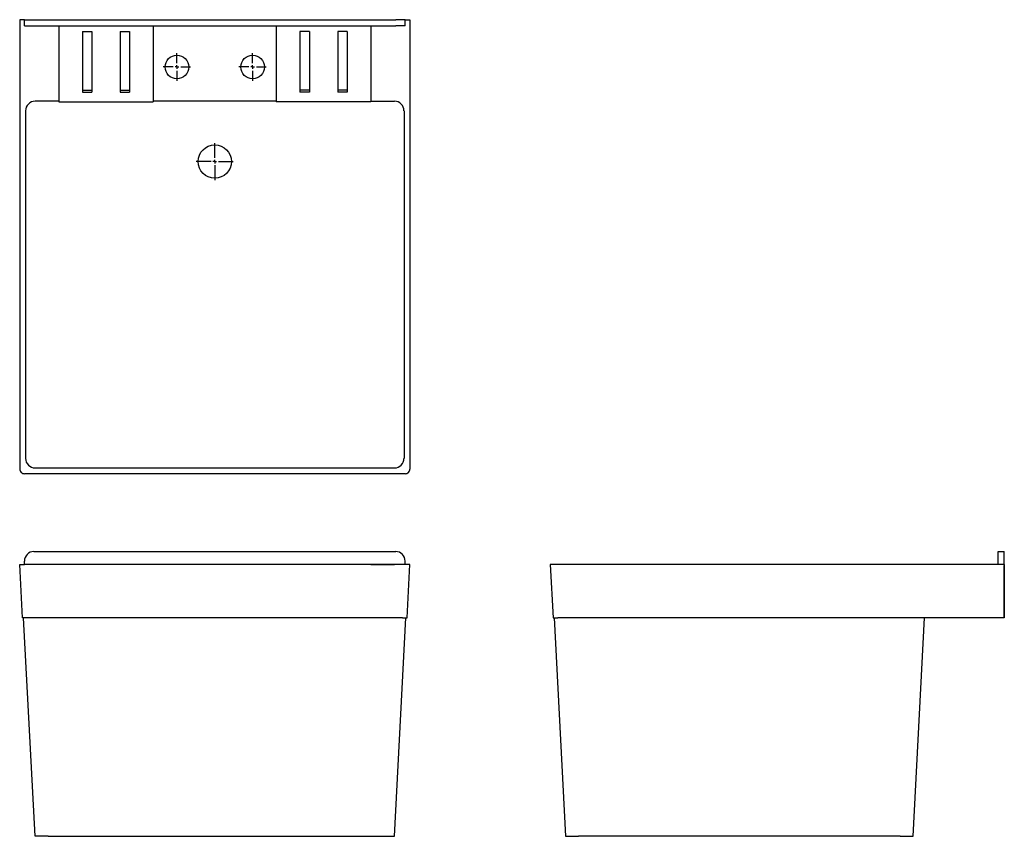
# Model space of a CAD drawing. Extents: x 13.9 to 65.9, y 22.6 to 65.8.
import ezdxf

# ---------------------------------------------------------------- set-up
doc = ezdxf.new("R2010")
doc.units = 0
doc.layers.get('0').update_dxf_attribs({"linetype": 'CONTINUOUS'})

# ---------------------------------------------------------------- blocks, each defined once
blk = doc.blocks.new('SW_CENTERMARKSYMBOL_0')
at = {"color": 0, "linetype": 'CONTINUOUS'}
for p, q in [((0, 0.197), (0, 0.723)), ((-0.197, 0), (-0.723, 0)), ((0, 0), (-0.098, 0)), ((0, 0), (0, 0.098)), ((0, 0), (0, -0.098)), ((0, 0), (0.098, 0)), ((0.197, 0), (0.723, 0)), ((0, -0.197), (0, -0.723))]:
    blk.add_line(p, q, dxfattribs=at)
blk = doc.blocks.new('SW_CENTERMARKSYMBOL_1')
at = {"color": 0, "linetype": 'CONTINUOUS'}
for p, q in [((0, 0.197), (0, 0.723)), ((-0.197, 0), (-0.723, 0)), ((0, 0), (-0.098, 0)), ((0, 0), (0, 0.098)), ((0, 0), (0, -0.098)), ((0, 0), (0.098, 0)), ((0.197, 0), (0.723, 0)), ((0, -0.197), (0, -0.723))]:
    blk.add_line(p, q, dxfattribs=at)
blk = doc.blocks.new('SW_CENTERMARKSYMBOL_2')
at = {"color": 0, "linetype": 'CONTINUOUS'}
for p, q in [((0, 0.197), (0, 0.978)), ((-0.197, 0), (-0.978, 0)), ((0, 0), (-0.098, 0)), ((0, 0), (0, 0.098)), ((0, 0), (0, -0.098)), ((0, 0), (0.098, 0)), ((0.197, 0), (0.978, 0)), ((0, -0.197), (0, -0.978))]:
    blk.add_line(p, q, dxfattribs=at)

msp = doc.modelspace()

# ---------------------------------------------------------------- linework, layer by layer
at = {"color": 7, "linetype": 'CONTINUOUS'}
for p, q in [((13.855, 65.793), (13.855, 42.045)), ((14.105, 65.793), (13.855, 65.793)), ((14.063, 65.793), (13.919, 65.793)), ((14.105, 65.463), (14.105, 65.793)), ((14.105, 65.793), (14.605, 65.793)), ((14.605, 65.793), (33.726, 65.793)), ((34.226, 65.793), (33.726, 65.793)), ((34.226, 65.463), (34.226, 65.793)), ((34.226, 65.793), (34.476, 65.793)), ((34.268, 65.793), (34.412, 65.793)), ((34.476, 65.793), (34.476, 42.045)), ((14.105, 65.463), (14.605, 65.463)), ((14.605, 65.463), (33.726, 65.463)), ((15.916, 65.463), (15.916, 61.481)), ((17.166, 65.163), (17.666, 65.163)), ((17.166, 65.163), (17.166, 62.062)), ((17.666, 65.163), (17.666, 62.062)), ((19.166, 65.163), (19.666, 65.163)), ((19.166, 65.163), (19.166, 62.062)), ((19.666, 65.163), (19.666, 62.062)), ((20.916, 65.463), (20.916, 61.481)), ((27.416, 65.463), (27.416, 61.481)), ((29.166, 65.163), (28.666, 65.163)), ((28.666, 65.163), (28.666, 62.062)), ((29.166, 65.163), (29.166, 62.062)), ((31.166, 65.163), (30.666, 65.163)), ((30.666, 65.163), (30.666, 62.062)), ((31.166, 65.163), (31.166, 62.062)), ((32.416, 65.463), (32.416, 61.481)), ((34.226, 65.463), (33.726, 65.463)), ((17.166, 62.062), (17.666, 62.062)), ((17.166, 62.062), (17.166, 61.955)), ((17.166, 61.955), (17.666, 61.955)), ((17.666, 62.062), (17.666, 61.955)), ((19.166, 62.062), (19.666, 62.062)), ((19.166, 62.062), (19.166, 61.955)), ((19.166, 61.955), (19.666, 61.955)), ((19.666, 62.062), (19.666, 61.955)), ((29.166, 62.062), (28.666, 62.062)), ((28.666, 62.062), (28.666, 61.955)), ((29.166, 61.955), (28.666, 61.955)), ((29.166, 62.062), (29.166, 61.955)), ((31.166, 62.062), (30.666, 62.062)), ((30.666, 62.062), (30.666, 61.955)), ((31.166, 61.955), (30.666, 61.955)), ((31.166, 62.062), (31.166, 61.955)), ((15.916, 61.481), (14.665, 61.481)), ((15.916, 61.481), (15.916, 61.455)), ((15.916, 61.455), (20.916, 61.455)), ((27.416, 61.481), (20.916, 61.481)), ((20.916, 61.481), (20.916, 61.455)), ((27.416, 61.481), (27.416, 61.455)), ((32.416, 61.455), (27.416, 61.455)), ((32.416, 61.481), (33.666, 61.481)), ((32.416, 61.481), (32.416, 61.455)), ((14.166, 60.982), (14.166, 42.605)), ((34.166, 60.982), (34.166, 42.605)), ((34.226, 41.796), (14.105, 41.796)), ((14.665, 42.106), (33.666, 42.106)), ((14.605, 37.682), (33.726, 37.682)), ((65.561, 37.182), (65.561, 37.682)), ((65.561, 37.682), (65.891, 37.682)), ((65.891, 37.182), (65.891, 37.682)), ((14.003, 34.187), (13.855, 37.007)), ((13.855, 37.007), (14.105, 37.007)), ((14.105, 37.007), (14.105, 37.182)), ((34.226, 37.007), (14.105, 37.007)), ((15.916, 37.007), (14.665, 37.007)), ((32.416, 37.007), (33.666, 37.007)), ((34.166, 37.007), (33.666, 37.007)), ((34.226, 37.007), (34.226, 37.182)), ((34.476, 37.007), (34.226, 37.007)), ((34.328, 34.187), (34.476, 37.007)), ((41.893, 37.007), (42.041, 34.187)), ((42.143, 37.007), (41.893, 37.007)), ((65.891, 37.007), (42.143, 37.007)), ((61.079, 37.007), (42.702, 37.007)), ((65.561, 37.007), (65.561, 37.182)), ((65.891, 37.007), (65.891, 37.182)), ((65.891, 37.007), (65.891, 34.187)), ((65.891, 34.187), (65.891, 36.947)), ((14.253, 34.187), (14.003, 34.187)), ((14.669, 22.632), (14.063, 34.187)), ((34.078, 34.187), (14.253, 34.187)), ((33.662, 22.632), (34.268, 34.187)), ((34.078, 34.187), (34.328, 34.187)), ((42.041, 34.187), (42.29, 34.187)), ((42.101, 34.187), (42.706, 22.632)), ((65.891, 34.187), (42.29, 34.187)), ((61.075, 22.632), (61.68, 34.187)), ((65.891, 34.187), (61.68, 34.187)), ((15.355, 22.632), (14.669, 22.632)), ((15.355, 22.632), (32.976, 22.632)), ((32.976, 22.632), (33.662, 22.632)), ((42.706, 22.632), (43.393, 22.632)), ((60.388, 22.632), (43.393, 22.632)), ((60.388, 22.632), (61.075, 22.632))]:
    msp.add_line(p, q, dxfattribs=at)
for centre, radius in [((22.166, 63.293), 0.625), ((26.166, 63.293), 0.625), ((24.166, 58.293), 0.88)]:
    msp.add_circle(centre, radius, dxfattribs=at)
for centre, radius, start, end in [((14.665, 60.982), 0.499, 89.9746, 180.0254), ((33.666, 60.982), 0.499, 359.9746, 90.0254), ((14.665, 42.605), 0.499, 179.9746, 270.0254), ((33.666, 42.605), 0.499, 269.9746, 0.0254), ((14.105, 42.045), 0.25, 179.9732, 270.0268), ((34.226, 42.045), 0.25, 269.9732, 0.0268), ((14.605, 37.182), 0.5, 90, 180), ((33.726, 37.182), 0.5, 0, 90)]:
    msp.add_arc(centre, radius, start, end, dxfattribs=at)

# ---------------------------------------------------------------- block references
for name, p in [('SW_CENTERMARKSYMBOL_0', (22.166, 63.293)), ('SW_CENTERMARKSYMBOL_1', (26.166, 63.293)), ('SW_CENTERMARKSYMBOL_2', (24.166, 58.293))]:
    msp.add_blockref(name, p, dxfattribs=at)

doc.saveas('drawing.dxf')
